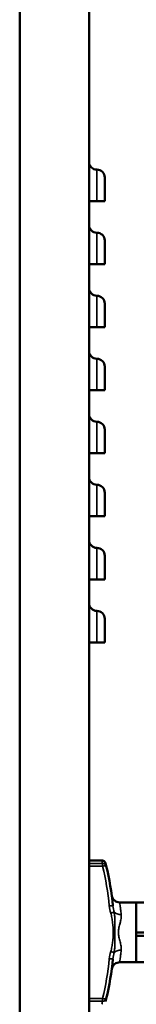
# Model space of a CAD drawing. Units: inches. Extents: x 7 to 301, y 3 to 234.
# Drawn here: x 91 to 93, y 92 to 107 of the extents above; entities that cross this region are included whole.
import ezdxf

# ---------------------------------------------------------------- set-up
doc = ezdxf.new("R2010")
doc.units = ezdxf.units.IN
doc.header["$LTSCALE"] = 14
doc.header["$MEASUREMENT"] = 0
doc.layers.add('Visible (ANSI)', color=7, linetype='Continuous', lineweight=50)
doc.layers.add('Visible Narrow (ANSI)', color=7, linetype='Continuous', lineweight=35)

msp = doc.modelspace()

# ---------------------------------------------------------------- linework, layer by layer
at = {"layer": 'Visible (ANSI)'}
for p, q in [((91.4273, 122.9518), (91.4273, 62.7518)), ((92.5273, 62.7518), (92.5273, 122.9518)), ((92.7773, 104.4518), (92.7773, 104.8268)), ((92.5273, 104.4518), (92.6523, 104.4518)), ((92.7773, 104.4518), (92.6523, 104.4518)), ((92.7773, 103.4518), (92.7773, 103.8268)), ((92.5273, 103.4518), (92.6523, 103.4518)), ((92.7773, 103.4518), (92.6523, 103.4518)), ((92.7773, 102.4518), (92.7773, 102.8268)), ((92.5273, 102.4518), (92.6523, 102.4518)), ((92.7773, 102.4518), (92.6523, 102.4518)), ((92.7773, 101.4518), (92.7773, 101.8268)), ((92.5273, 101.4518), (92.6523, 101.4518)), ((92.7773, 101.4518), (92.6523, 101.4518)), ((92.7773, 100.4518), (92.7773, 100.8268)), ((92.5273, 100.4518), (92.6523, 100.4518)), ((92.7773, 100.4518), (92.6523, 100.4518)), ((92.7773, 99.4518), (92.7773, 99.8268)), ((92.5273, 99.4518), (92.6523, 99.4518)), ((92.7773, 99.4518), (92.6523, 99.4518)), ((92.7773, 98.4518), (92.7773, 98.8268)), ((92.5273, 98.4518), (92.6523, 98.4518)), ((92.7773, 98.4518), (92.6523, 98.4518)), ((92.7773, 97.4518), (92.7773, 97.8268)), ((92.5273, 97.4518), (92.6523, 97.4518)), ((92.7773, 97.4518), (92.6523, 97.4518)), ((92.731, 93.9935), (92.5273, 93.9935)), ((92.7956, 93.9228), (92.7956, 93.9227)), ((93.2773, 93.3268), (93.0125, 93.3268)), ((93.2773, 93.3268), (93.2773, 92.3768)), ((93.2773, 93.3268), (93.2773, 92.8518)), ((94.0773, 93.3268), (93.2773, 93.3268)), ((94.1723, 92.8518), (93.2773, 92.8518)), ((93.5567, 92.7957), (93.2773, 92.7957)), ((93.2773, 92.7957), (93.2773, 92.3768)), ((93.2773, 92.3768), (93.0125, 92.3768)), ((93.7305, 92.3768), (93.2773, 92.3768)), ((92.792, 91.7667), (92.792, 91.7666))]:
    msp.add_line(p, q, dxfattribs=at)
for centre, start, end in [((92.6523, 105.0768), 180, 270), ((92.6523, 104.8268), 0, 90), ((92.6523, 104.0768), 180, 270), ((92.6523, 103.8268), 0, 90), ((92.6523, 103.0768), 180, 270), ((92.6523, 102.8268), 0, 90), ((92.6523, 102.0768), 180, 270), ((92.6523, 101.8268), 0, 90), ((92.6523, 101.0768), 180, 270), ((92.6523, 100.8268), 0, 90), ((92.6523, 100.0768), 180, 270), ((92.6523, 99.8268), 0, 90), ((92.6523, 99.0768), 180, 270), ((92.6523, 98.8268), 0, 90), ((92.6523, 98.0768), 180, 270), ((92.6523, 97.8268), 0, 90)]:
    msp.add_arc(centre, 0.125, start, end, dxfattribs=at)
for points, knots in [([(92.731, 93.9935), (92.7374, 93.9935), (92.744, 93.9925), (92.7563, 93.9883), (92.7622, 93.9852), (92.7725, 93.9773), (92.7771, 93.9724), (92.7844, 93.9616), (92.7872, 93.9556), (92.7889, 93.9491), (92.789, 93.9489), (92.789, 93.9487), (92.789, 93.9487), (92.789, 93.9486), (92.7891, 93.9486), (92.7891, 93.9486), (92.7891, 93.9486), (92.7891, 93.9485), (92.7891, 93.9485), (92.7891, 93.9484), (92.7891, 93.9485), (92.7891, 93.9484), (92.7891, 93.9484), (92.7891, 93.9484), (92.7891, 93.9484), (92.7891, 93.9483), (92.7891, 93.9482), (92.7892, 93.948), (92.7892, 93.9479), (92.7892, 93.9478), (92.7893, 93.9478), (92.7893, 93.9477), (92.7893, 93.9477), (92.7893, 93.9477), (92.7893, 93.9477), (92.7893, 93.9477), (92.7893, 93.9477), (92.7893, 93.9477), (92.7893, 93.9477), (92.7893, 93.9477), (92.7893, 93.9477), (92.7893, 93.9477), (92.7893, 93.9477), (92.7893, 93.9477)], [0.00000216, 0.00000216, 0.00000216, 0.00000216, 0.04933914, 0.04933914, 0.09888451, 0.09888451, 0.14842242, 0.14842242, 0.19796064, 0.19796064, 0.19947624, 0.19947624, 0.1997828, 0.1997828, 0.1999363, 0.1999363, 0.20009007, 0.20009007, 0.20072036, 0.20072036, 0.20316213, 0.20316213, 0.20863856, 0.20863856, 0.22506767, 0.22506767, 0.27435653, 0.27435653, 0.29283933, 0.29283933, 0.29977035, 0.29977035, 0.30106992, 0.30106992, 0.30155725, 0.30155725, 0.30163337, 0.30163337, 0.30167143, 0.30167143, 0.30169046, 0.30169046, 0.30170214, 0.30170214, 0.30170214, 0.30170214]), ([(92.7891, 93.9485), (92.7891, 93.9485), (92.7891, 93.9485), (92.7891, 93.9484), (92.7891, 93.9484), (92.7892, 93.9479), (92.7895, 93.947), (92.7898, 93.9455)], [0.00773951, 0.00773951, 0.00773951, 0.00773951, 0.01264245, 0.01264245, 0.0517246, 0.0517246, 0.20763599, 0.20763599, 0.20763599, 0.20763599]), ([(92.8888, 93.4338), (92.8892, 93.431), (92.8897, 93.4282), (92.8911, 93.4219), (92.892, 93.4184), (92.8963, 93.4044), (92.901, 93.3942), (92.9143, 93.3733), (92.9236, 93.3629), (92.9448, 93.3459), (92.9569, 93.3391), (92.9832, 93.3294), (92.998, 93.3268), (93.0125, 93.3268)], [0.26031359, 0.26031359, 0.26031359, 0.26031359, 0.28175201, 0.28175201, 0.30955755, 0.30955755, 0.39360794, 0.39360794, 0.49744051, 0.49744051, 0.60062225, 0.60062225, 0.71138023, 0.71138023, 0.71138023, 0.71138023]), ([(93.0125, 92.3768), (92.999, 92.3768), (92.9853, 92.3746), (92.9597, 92.3659), (92.9474, 92.3594), (92.9259, 92.3429), (92.9164, 92.3328), (92.9012, 92.3104), (92.8955, 92.2977), (92.891, 92.2814), (92.8903, 92.2782), (92.8894, 92.2736), (92.8892, 92.2724), (92.8889, 92.2707), (92.8889, 92.2702), (92.8888, 92.2698)], [0, 0, 0, 0, 0.10284516, 0.10284516, 0.2060627, 0.2060627, 0.30926677, 0.30926677, 0.41247132, 0.41247132, 0.43796246, 0.43796246, 0.44751528, 0.44751528, 0.45105375, 0.45105375, 0.45105375, 0.45105375]), ([(92.7898, 91.7581), (92.7896, 91.7571), (92.7894, 91.7563), (92.7892, 91.7556), (92.7892, 91.7554), (92.7891, 91.7552), (92.7891, 91.7551), (92.7891, 91.7551)], [0, 0, 0, 0, 0.11045252, 0.11045252, 0.16296045, 0.16296045, 0.19990755, 0.19990755, 0.19990755, 0.19990755])]:
    msp.add_open_spline(points, degree=3, knots=knots, dxfattribs=at)
for points in [[(92.7891, 93.9484), (92.7891, 93.9484), (92.7893, 93.9475), (92.7898, 93.9456)], [(92.7898, 93.9456), (92.7908, 93.9418), (92.7927, 93.9341), (92.7956, 93.9228)], [(92.7956, 93.9228), (92.797, 93.9171), (92.7987, 93.9104), (92.8005, 93.9029)], [(92.8005, 93.9029), (92.8509, 93.6969), (92.8868, 93.4866), (92.9073, 93.2718)], [(92.9073, 92.4318), (92.8868, 92.217), (92.8509, 92.0067), (92.8005, 91.8007)], [(92.731, 91.7101), (92.731, 91.7101), (92.731, 91.7101), (92.731, 91.7101)], [(92.792, 91.7667), (92.7911, 91.7629), (92.7903, 91.76), (92.7898, 91.7581)], [(92.7956, 91.7809), (92.7942, 91.7752), (92.793, 91.7705), (92.792, 91.7667)], [(92.8005, 91.8007), (92.7987, 91.7932), (92.797, 91.7866), (92.7956, 91.7809)]]:
    msp.add_open_spline(points, degree=3, dxfattribs=at)
at = {"layer": 'Visible Narrow (ANSI)'}
for p, q in [((92.6523, 104.9518), (92.6523, 104.4518)), ((92.6523, 103.9518), (92.6523, 103.4518)), ((92.6523, 102.9518), (92.6523, 102.4518)), ((92.6523, 101.9518), (92.6523, 101.4518)), ((92.6523, 100.9518), (92.6523, 100.4518)), ((92.6523, 99.9518), (92.6523, 99.4518)), ((92.6523, 98.9518), (92.6523, 98.4518)), ((92.6523, 97.9518), (92.6523, 97.4518)), ((92.5273, 93.9463), (92.7422, 93.9463)), ((92.7422, 93.9012), (92.5273, 93.9012)), ((92.7422, 93.9463), (92.7422, 93.9012)), ((92.5273, 91.8024), (92.7422, 91.8024)), ((92.7422, 91.7573), (92.5273, 91.7573)), ((92.7422, 91.8024), (92.7422, 91.7573))]:
    msp.add_line(p, q, dxfattribs=at)
for centre, major_axis, ratio, start_param, end_param in [((92.7422, 93.8886), (0.0583, 0.0143), 0.9601086, 0, 1.339943), ((92.7422, 93.8886), (0.0583, 0.0143), 0.2041121, 0, 1.5208693), ((92.8476, 93.2661), (0.0597, 0.0057), 0.0834815, 0, 1.5628289), ((92.8713, 93.1538), (0.0573, 0.0179), 0.0583622, 0.3145184, 1.5525976), ((93.0382, 93.2093), (-0.1246, -0.0098), 0.5946711, 0.3942689, 1.5239092), ((92.8713, 92.5498), (0.0573, -0.0179), 0.0583622, 4.7305877, 5.9686669), ((93.0382, 92.4943), (0.1246, -0.0098), 0.5946711, 1.6176835, 2.7473238), ((92.8476, 92.4375), (0.0597, -0.0057), 0.0834815, 4.7203564, 6.2831853), ((92.7422, 91.815), (0.0583, -0.0143), 0.2041121, 4.762316, 6.2831853), ((92.7422, 91.815), (0.0583, -0.0143), 0.9601086, 4.9432423, 6.2831853)]:
    msp.add_ellipse(centre, major_axis=major_axis, ratio=ratio, start_param=start_param, end_param=end_param, dxfattribs=at)
for points, knots in [([(92.7422, 93.9463), (92.7386, 93.9621), (92.7357, 93.9738), (92.7338, 93.9817), (92.7329, 93.9857), (92.7322, 93.9886), (92.7317, 93.9906), (92.7312, 93.9926), (92.731, 93.9935), (92.731, 93.9935)], [0, 0, 0, 0, 0.004383407, 0.004383407, 0.004383407, 0.0065753193, 0.0065753193, 0.0065753193, 0.0087396911, 0.0087396911, 0.0087396911, 0.0087396911]), ([(93.0125, 93.3268), (93.0125, 93.3268), (93.0125, 93.3268), (93.0125, 93.3268), (93.0125, 93.3268), (93.0127, 93.3257), (93.013, 93.3236), (93.0134, 93.3214), (93.0139, 93.3182), (93.0146, 93.3139), (93.0161, 93.3053), (93.0181, 93.2927), (93.0206, 93.2761), (93.0212, 93.272), (93.0218, 93.2676), (93.0225, 93.263), (93.0232, 93.2583), (93.0239, 93.2534), (93.0246, 93.2483), (93.026, 93.2381), (93.0275, 93.2271), (93.029, 93.2153), (93.0306, 93.2034), (93.0321, 93.1908), (93.0336, 93.1774), (93.0352, 93.164), (93.0367, 93.1497), (93.0382, 93.1348)], [0.056660806, 0.056660806, 0.056660806, 0.056660806, 0.056663479, 0.056663479, 0.056663479, 0.058064581, 0.058064581, 0.058064581, 0.059465778, 0.059465778, 0.059465778, 0.06226927, 0.06226927, 0.06226927, 0.0629704, 0.0629704, 0.0629704, 0.063671611, 0.063671611, 0.063671611, 0.065074221, 0.065074221, 0.065074221, 0.066476955, 0.066476955, 0.066476955, 0.067879667, 0.067879667, 0.067879667, 0.067879667]), ([(92.9119, 92.8518), (92.9119, 92.9037), (92.908, 92.955), (92.9014, 93.006), (92.8982, 93.0314), (92.8942, 93.0568), (92.8894, 93.0821), (92.8869, 93.0947), (92.8843, 93.1073), (92.8813, 93.1199), (92.8784, 93.1325), (92.8751, 93.145), (92.8713, 93.1574)], [0.0078348455, 0.0078348455, 0.0078348455, 0.0078348455, 0.0117563019, 0.0117563019, 0.0117563019, 0.01371703, 0.01371703, 0.01371703, 0.0146973941, 0.0146973941, 0.0146973941, 0.0156777582, 0.0156777582, 0.0156777582, 0.0156777582]), ([(92.9254, 93.1718), (92.9277, 93.1611), (92.9295, 93.1502), (92.931, 93.1393), (92.9313, 93.1373), (92.9316, 93.1352), (92.9318, 93.1332), (92.9331, 93.1233), (92.9341, 93.1132), (92.935, 93.1032), (92.9352, 93.1001), (92.9355, 93.097), (92.9357, 93.0939), (92.9373, 93.0712), (92.9382, 93.0483), (92.9386, 93.0252), (92.9387, 93.0215), (92.9388, 93.0177), (92.9388, 93.014), (92.939, 93.0039), (92.939, 92.9938), (92.939, 92.9837), (92.9391, 92.9694), (92.939, 92.9551), (92.9389, 92.9408), (92.9389, 92.9381), (92.9388, 92.9355), (92.9388, 92.9329), (92.9386, 92.9061), (92.9385, 92.8792), (92.9385, 92.8523), (92.9385, 92.852), (92.9385, 92.8518), (92.9385, 92.8515), (92.9385, 92.8367), (92.9385, 92.8219), (92.9386, 92.8072), (92.9386, 92.7948), (92.9387, 92.7825), (92.9388, 92.7702), (92.9388, 92.7678), (92.9389, 92.7655), (92.9389, 92.7632), (92.939, 92.7488), (92.9391, 92.7346), (92.939, 92.7203), (92.939, 92.7101), (92.939, 92.6998), (92.9388, 92.6896), (92.9388, 92.6859), (92.9387, 92.6823), (92.9386, 92.6786), (92.9382, 92.6556), (92.9374, 92.6327), (92.9357, 92.61), (92.9355, 92.6068), (92.9352, 92.6037), (92.935, 92.6005), (92.9341, 92.5905), (92.9331, 92.5806), (92.9319, 92.5707), (92.9316, 92.5687), (92.9314, 92.5667), (92.9311, 92.5646), (92.9296, 92.5537), (92.9277, 92.5427), (92.9254, 92.5318)], [0, 0, 0, 0, 0.000867902, 0.000867902, 0.000867902, 0.001029131, 0.001029131, 0.001029131, 0.001815555, 0.001815555, 0.001815555, 0.002058262, 0.002058262, 0.002058262, 0.003829512, 0.003829512, 0.003829512, 0.004116523, 0.004116523, 0.004116523, 0.00488608, 0.00488608, 0.00488608, 0.005974198, 0.005974198, 0.005974198, 0.006174785, 0.006174785, 0.006174785, 0.00821136, 0.00821136, 0.00821136, 0.008233046, 0.008233046, 0.008233046, 0.009349534, 0.009349534, 0.009349534, 0.010291308, 0.010291308, 0.010291308, 0.010469529, 0.010469529, 0.010469529, 0.011562931, 0.011562931, 0.011562931, 0.01234957, 0.01234957, 0.01234957, 0.012632471, 0.012632471, 0.012632471, 0.014407831, 0.014407831, 0.014407831, 0.01465591, 0.01465591, 0.01465591, 0.015436962, 0.015436962, 0.015436962, 0.015596324, 0.015596324, 0.015596324, 0.016466093, 0.016466093, 0.016466093, 0.016466093]), ([(93.0382, 93.1348), (93.0392, 93.1246), (93.0393, 93.1141), (93.0387, 93.1033), (93.0387, 93.1031), (93.0387, 93.103), (93.0387, 93.1028), (93.0381, 93.0921), (93.0368, 93.0811), (93.0351, 93.07), (93.035, 93.0698), (93.035, 93.0695), (93.035, 93.0693), (93.0314, 93.0469), (93.026, 93.0241), (93.0201, 93.0007), (93.0201, 93.0005), (93.02, 93.0003), (93.02, 93), (93.017, 92.9884), (93.014, 92.9766), (93.0109, 92.9646), (93.0109, 92.9645), (93.0109, 92.9643), (93.0108, 92.9641), (93.0078, 92.9521), (93.0049, 92.9399), (93.0023, 92.9277), (92.9971, 92.903), (92.9935, 92.8779), (92.9935, 92.8523), (92.9935, 92.8521), (92.9935, 92.852), (92.9935, 92.8518)], [0, 0, 0, 0, 0.0009692553, 0.0009692553, 0.0009692553, 0.0009825927, 0.0009825927, 0.0009825927, 0.0019456764, 0.0019456764, 0.0019456764, 0.0019651854, 0.0019651854, 0.0019651854, 0.0039130713, 0.0039130713, 0.0039130713, 0.0039303708, 0.0039303708, 0.0039303708, 0.0049000248, 0.0049000248, 0.0049000248, 0.0049129635, 0.0049129635, 0.0049129635, 0.0058862678, 0.0058862678, 0.0058862678, 0.0078491446, 0.0078491446, 0.0078491446, 0.0078607416, 0.0078607416, 0.0078607416, 0.0078607416]), ([(92.8713, 92.5462), (92.8751, 92.5586), (92.8784, 92.5711), (92.8813, 92.5837), (92.8843, 92.5962), (92.8869, 92.6088), (92.8894, 92.6215), (92.8942, 92.6467), (92.8982, 92.6721), (92.9014, 92.6976), (92.9047, 92.7231), (92.9073, 92.7487), (92.9091, 92.7744), (92.9109, 92.8001), (92.9119, 92.8259), (92.9119, 92.8518)], [0, 0, 0, 0, 0.0009793557, 0.0009793557, 0.0009793557, 0.0019587114, 0.0019587114, 0.0019587114, 0.0039174228, 0.0039174228, 0.0039174228, 0.005878651, 0.005878651, 0.005878651, 0.0078348455, 0.0078348455, 0.0078348455, 0.0078348455]), ([(92.9935, 92.8518), (92.9935, 92.8392), (92.9943, 92.8264), (92.9959, 92.8138), (92.9959, 92.8137), (92.9959, 92.8135), (92.9959, 92.8133), (92.9975, 92.8007), (92.9997, 92.7884), (93.0022, 92.7762), (93.0023, 92.7761), (93.0023, 92.7759), (93.0023, 92.7757), (93.0049, 92.7635), (93.0078, 92.7514), (93.0109, 92.7394), (93.0139, 92.7272), (93.0171, 92.715), (93.0201, 92.7031), (93.0261, 92.6794), (93.0315, 92.6564), (93.035, 92.634), (93.0368, 92.6228), (93.0381, 92.6118), (93.0387, 92.6009), (93.0393, 92.59), (93.0392, 92.5792), (93.0382, 92.5688)], [0.0078607416, 0.0078607416, 0.0078607416, 0.0078607416, 0.0088245775, 0.0088245775, 0.0088245775, 0.0088396462, 0.0088396462, 0.0088396462, 0.0098054088, 0.0098054088, 0.0098054088, 0.0098185508, 0.0098185508, 0.0098185508, 0.0107902528, 0.0107902528, 0.0107902528, 0.0117762157, 0.0117762157, 0.0117762157, 0.0137341692, 0.0137341692, 0.0137341692, 0.0147130738, 0.0147130738, 0.0147130738, 0.0156919784, 0.0156919784, 0.0156919784, 0.0156919784]), ([(93.0382, 92.5688), (93.0367, 92.5539), (93.0352, 92.5396), (93.0336, 92.5262), (93.0321, 92.5128), (93.0306, 92.5002), (93.029, 92.4884), (93.0275, 92.4766), (93.026, 92.4655), (93.0246, 92.4553), (93.0239, 92.4502), (93.0232, 92.4453), (93.0225, 92.4406), (93.0218, 92.436), (93.0212, 92.4316), (93.0206, 92.4275), (93.0181, 92.411), (93.0161, 92.3983), (93.0146, 92.3897), (93.0139, 92.3854), (93.0134, 92.3821), (93.013, 92.38), (93.0127, 92.3779), (93.0125, 92.3768), (93.0125, 92.3768), (93.0125, 92.3768), (93.0125, 92.3768), (93.0125, 92.3768)], [0.007677975, 0.007677975, 0.007677975, 0.007677975, 0.009079959, 0.009079959, 0.009079959, 0.010481942, 0.010481942, 0.010481942, 0.011883926, 0.011883926, 0.011883926, 0.012587112, 0.012587112, 0.012587112, 0.01328591, 0.01328591, 0.01328591, 0.016089877, 0.016089877, 0.016089877, 0.017492806, 0.017492806, 0.017492806, 0.018893844, 0.018893844, 0.018893844, 0.018895301, 0.018895301, 0.018895301, 0.018895301]), ([(92.731, 91.7101), (92.731, 91.7101), (92.731, 91.7101), (92.731, 91.7101), (92.731, 91.7101), (92.732, 91.7141), (92.7339, 91.722), (92.7358, 91.7298), (92.7386, 91.7415), (92.7422, 91.7573)], [0.0087398496, 0.0087398496, 0.0087398496, 0.0087398496, 0.0087671384, 0.0087671384, 0.0087671384, 0.0131507075, 0.0131507075, 0.0131507075, 0.0175342767, 0.0175342767, 0.0175342767, 0.0175342767])]:
    msp.add_open_spline(points, degree=3, knots=knots, dxfattribs=at)
for points in [[(92.8476, 93.2711), (92.8273, 93.4856), (92.792, 93.6955), (92.7422, 93.9012)], [(92.8713, 93.1574), (92.8598, 93.1946), (92.8512, 93.2324), (92.8476, 93.2711)], [(92.9073, 93.2718), (92.9105, 93.2381), (92.9172, 93.2049), (92.9254, 93.1718)], [(92.8476, 92.4325), (92.8512, 92.4712), (92.8598, 92.509), (92.8713, 92.5462)], [(92.9254, 92.5318), (92.9172, 92.4987), (92.9105, 92.4655), (92.9073, 92.4318)], [(92.7422, 91.8024), (92.792, 92.0081), (92.8273, 92.218), (92.8476, 92.4325)]]:
    msp.add_open_spline(points, degree=3, dxfattribs=at)

doc.saveas('drawing.dxf')
